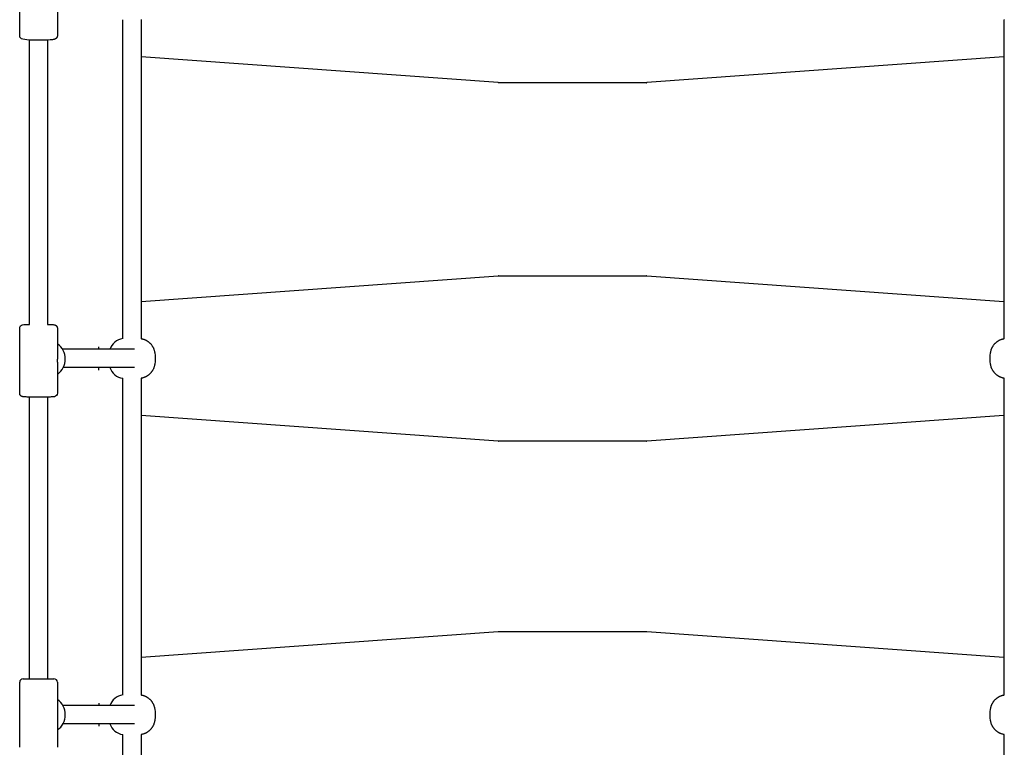
# Model space of a CAD drawing. Extents: x 8624 to 22860, y 3920 to 18156.
# Drawn here: x 13662 to 14525, y 9769 to 10406 of the extents above; entities that cross this region are included whole.
import ezdxf

# ---------------------------------------------------------------- set-up
doc = ezdxf.new("R2010")
doc.units = 0
doc.layers.add('MLP-KOMBINACEJUPITER', color=7, linetype='Continuous')

msp = doc.modelspace()

# ---------------------------------------------------------------- linework, layer by layer
at = {"layer": 'MLP-KOMBINACEJUPITER', "color": 7}
for p, q in [((13662.22, 10391.69), (13662.22, 10448.56)), ((13695.22, 10418.83), (13695.22, 10391.69)), ((13752.48, 10126.47), (13752.48, 10405.77)), ((13768.48, 10405.77), (13768.48, 10126.47)), ((14524.68, 10126.47), (14524.68, 10405.77)), ((13670.72, 10138.93), (13670.72, 10387.96)), ((13686.72, 10387.96), (13686.72, 10138.93)), ((14081.32, 10350.63), (13768.63, 10373.11)), ((14524.37, 10373.11), (14211.68, 10350.63)), ((14211.32, 10350.62), (14081.68, 10350.62)), ((13768.63, 10159.13), (14081.32, 10181.6)), ((14081.68, 10181.62), (14211.32, 10181.62)), ((14211.68, 10181.6), (14524.37, 10159.13)), ((13662.22, 10078.63), (13662.22, 10135.61)), ((13695.22, 10135.61), (13695.22, 10108.41)), ((13762.65, 10117.12), (13699.79, 10117.12)), ((13731.5, 10117.12), (13731.5, 10119.23)), ((13695.22, 10105.82), (13695.22, 10108.41)), ((13695.22, 10105.82), (13695.22, 10078.63)), ((13762.65, 10101.12), (13700.35, 10101.12)), ((13731.5, 10099), (13731.5, 10101.12)), ((13752.48, 9814.47), (13752.48, 10091.77)), ((13768.48, 10091.77), (13768.48, 9814.47)), ((14524.68, 9814.47), (14524.68, 10091.77)), ((13670.72, 9828.62), (13670.72, 10075.31)), ((13686.72, 10075.31), (13686.72, 9828.62)), ((14081.32, 10036.63), (13768.63, 10059.11)), ((14524.37, 10059.11), (14211.68, 10036.63)), ((14211.32, 10036.62), (14081.68, 10036.62)), ((14081.32, 9869.6), (13768.63, 9847.13)), ((14211.32, 9869.62), (14081.68, 9869.62)), ((14524.37, 9847.13), (14211.68, 9869.6)), ((13662.22, 9768.62), (13662.22, 9825.62)), ((13665.22, 9828.62), (13665.23, 9828.62)), ((13665.24, 9828.62), (13692.09, 9828.62)), ((13692.09, 9828.62), (13692.17, 9828.62)), ((13692.17, 9828.62), (13692.19, 9828.62)), ((13692.19, 9828.62), (13692.19, 9828.62)), ((13692.19, 9828.62), (13692.21, 9828.62)), ((13695.22, 9825.62), (13695.22, 9798.41)), ((13731.5, 9807.23), (13731.5, 9805.12)), ((13695.22, 9798.41), (13695.22, 9795.82)), ((13762.65, 9805.12), (13700.08, 9805.12)), ((13695.22, 9795.82), (13695.22, 9768.62)), ((13762.65, 9789.12), (13700.08, 9789.12)), ((13731.5, 9789.12), (13731.5, 9787)), ((13752.48, 9502.47), (13752.48, 9779.77)), ((13768.48, 9779.77), (13768.48, 9502.47)), ((14524.68, 9502.47), (14524.68, 9779.77))]:
    msp.add_line(p, q, dxfattribs=at)
for points in [[(13768.88, 10405.83), (13768.48, 10405.77)], [(14524.68, 10405.77), (14524.27, 10405.83)]]:
    msp.add_lwpolyline(points, dxfattribs=at)
for points in [[(13695.22, 10391.69), (13695.22, 10391.61), (13695.21, 10391.54), (13695.21, 10391.46), (13695.2, 10391.39), (13695.19, 10391.31), (13695.18, 10391.24), (13695.17, 10391.16), (13695.16, 10391.09), (13695.14, 10391.01), (13695.12, 10390.94), (13695.1, 10390.87), (13695.08, 10390.79), (13695.06, 10390.72), (13695.03, 10390.65), (13695.01, 10390.57), (13694.98, 10390.5), (13694.95, 10390.43), (13694.91, 10390.36), (13694.88, 10390.29), (13694.84, 10390.23), (13694.81, 10390.16), (13694.77, 10390.09), (13694.73, 10390.03), (13694.69, 10389.96), (13694.64, 10389.9), (13694.6, 10389.84), (13694.55, 10389.78), (13694.51, 10389.72), (13694.46, 10389.66), (13694.41, 10389.61), (13694.36, 10389.55), (13694.3, 10389.5), (13694.25, 10389.45), (13694.21, 10389.41), (13694.15, 10389.36), (13694.1, 10389.32), (13694.05, 10389.27), (13694, 10389.23), (13693.94, 10389.19), (13693.88, 10389.15), (13693.83, 10389.11), (13693.77, 10389.07), (13693.71, 10389.03), (13693.65, 10389), (13693.59, 10388.96), (13693.53, 10388.93), (13693.47, 10388.9), (13693.41, 10388.87), (13693.32, 10388.83), (13693.23, 10388.79), (13693.14, 10388.75), (13693.06, 10388.72), (13692.97, 10388.68), (13692.88, 10388.66), (13692.8, 10388.63), (13692.71, 10388.6), (13692.55, 10388.56), (13692.39, 10388.52), (13692.1, 10388.46), (13691.81, 10388.4), (13691.5, 10388.35), (13690.84, 10388.27), (13688.94, 10388.09), (13687.04, 10387.97, -0.008386), (13682, 10387.81, -0.006301), (13676.87, 10387.8, -0.006999), (13671.99, 10387.91, -0.046919), (13664.83, 10388.58, -0.131918), (13663.13, 10389.5, -0.198257), (13662.22, 10391.69)], [(13662.22, 10135.61, -0.359525), (13664.71, 10138.59, -0.031586), (13666.79, 10138.8), (13670.72, 10138.93)], [(13686.72, 10138.93, -0.004237), (13689.58, 10138.84), (13690.23, 10138.82), (13690.88, 10138.79), (13691.53, 10138.74), (13692.18, 10138.68), (13692.33, 10138.66), (13692.49, 10138.64), (13692.58, 10138.62), (13692.67, 10138.6), (13692.77, 10138.58), (13692.86, 10138.56), (13693.02, 10138.52), (13693.1, 10138.49), (13693.18, 10138.47), (13693.27, 10138.44), (13693.36, 10138.4), (13693.45, 10138.36), (13693.49, 10138.34), (13693.54, 10138.32), (13693.59, 10138.29), (13693.63, 10138.27), (13693.68, 10138.24), (13693.73, 10138.21), (13693.78, 10138.18), (13693.83, 10138.15), (13693.88, 10138.12), (13693.93, 10138.08), (13693.98, 10138.05), (13694.03, 10138.01), (13694.08, 10137.97), (13694.13, 10137.93), (13694.18, 10137.88), (13694.23, 10137.84), (13694.28, 10137.79), (13694.33, 10137.74), (13694.38, 10137.69), (13694.43, 10137.63), (13694.48, 10137.58), (13694.53, 10137.52), (13694.57, 10137.47), (13694.62, 10137.41), (13694.66, 10137.35), (13694.7, 10137.29), (13694.75, 10137.22), (13694.78, 10137.16), (13694.82, 10137.1), (13694.86, 10137.03), (13694.89, 10136.96), (13694.93, 10136.9), (13694.96, 10136.83), (13694.99, 10136.76), (13695.01, 10136.69), (13695.04, 10136.62), (13695.07, 10136.55), (13695.09, 10136.48), (13695.11, 10136.41), (13695.13, 10136.33), (13695.14, 10136.26), (13695.16, 10136.19), (13695.17, 10136.12), (13695.19, 10136.04), (13695.2, 10135.97), (13695.2, 10135.9), (13695.21, 10135.82), (13695.21, 10135.75), (13695.22, 10135.68), (13695.22, 10135.61)], [(13768.48, 10126.47), (13768.88, 10126.4), (13769.29, 10126.32), (13769.69, 10126.23), (13770.09, 10126.13), (13770.48, 10126.02), (13770.87, 10125.89), (13771.26, 10125.76), (13771.65, 10125.61), (13771.98, 10125.47), (13772.31, 10125.32), (13772.64, 10125.17), (13772.97, 10125), (13773.29, 10124.83), (13773.61, 10124.64), (13773.92, 10124.45), (13774.23, 10124.25), (13774.53, 10124.04), (13774.83, 10123.83), (13775.12, 10123.61), (13775.4, 10123.38), (13775.68, 10123.14), (13775.95, 10122.9), (13776.22, 10122.65), (13776.48, 10122.39), (13776.74, 10122.12), (13776.99, 10121.83), (13777.24, 10121.54), (13777.48, 10121.24), (13777.72, 10120.94), (13777.94, 10120.63), (13778.16, 10120.31), (13778.37, 10119.99), (13778.57, 10119.66), (13778.76, 10119.33), (13778.95, 10118.99), (13779.12, 10118.65), (13779.29, 10118.3), (13779.44, 10117.95), (13779.59, 10117.6), (13779.72, 10117.24), (13779.85, 10116.89), (13779.98, 10116.47), (13780.11, 10116.05), (13780.22, 10115.63), (13780.33, 10115.2), (13780.42, 10114.77), (13780.5, 10114.33), (13780.57, 10113.9), (13780.63, 10113.47, -0.020646), (13780.84, 10111.15), (13780.89, 10109.12)], [(14512.26, 10109.12, -0.013437), (14512.31, 10111.15, -0.020646), (14512.52, 10113.47), (14512.58, 10113.9), (14512.65, 10114.33), (14512.74, 10114.77), (14512.83, 10115.2), (14512.93, 10115.63), (14513.05, 10116.05), (14513.17, 10116.47), (14513.31, 10116.89), (14513.43, 10117.24), (14513.57, 10117.6), (14513.71, 10117.95), (14513.87, 10118.3), (14514.03, 10118.65), (14514.21, 10118.99), (14514.39, 10119.33), (14514.58, 10119.66), (14514.78, 10119.99), (14514.99, 10120.31), (14515.21, 10120.63), (14515.44, 10120.94), (14515.67, 10121.24), (14515.91, 10121.54), (14516.16, 10121.83), (14516.42, 10122.12), (14516.68, 10122.39), (14516.94, 10122.65), (14517.2, 10122.9), (14517.47, 10123.14), (14517.75, 10123.38), (14518.04, 10123.61), (14518.33, 10123.83), (14518.62, 10124.04), (14518.93, 10124.25), (14519.23, 10124.45), (14519.55, 10124.64), (14519.86, 10124.83), (14520.18, 10125), (14520.51, 10125.17), (14520.84, 10125.32), (14521.17, 10125.47), (14521.51, 10125.61), (14521.89, 10125.76), (14522.28, 10125.89), (14522.67, 10126.02), (14523.07, 10126.13), (14523.47, 10126.23), (14523.87, 10126.32), (14524.27, 10126.4), (14524.68, 10126.47)], [(13780.89, 10109.12, -0.013437), (13780.84, 10107.08, -0.020646), (13780.63, 10104.77), (13780.57, 10104.33), (13780.5, 10103.9), (13780.42, 10103.47), (13780.33, 10103.04), (13780.22, 10102.61), (13780.11, 10102.18), (13779.98, 10101.76), (13779.85, 10101.34), (13779.72, 10100.99), (13779.59, 10100.64), (13779.44, 10100.28), (13779.29, 10099.93), (13779.12, 10099.59), (13778.95, 10099.24), (13778.76, 10098.91), (13778.57, 10098.57), (13778.37, 10098.25), (13778.16, 10097.92), (13777.94, 10097.61), (13777.72, 10097.29), (13777.48, 10096.99), (13777.24, 10096.69), (13776.99, 10096.4), (13776.74, 10096.12), (13776.48, 10095.84), (13776.22, 10095.59), (13775.95, 10095.34), (13775.68, 10095.09), (13775.4, 10094.86), (13775.12, 10094.63), (13774.83, 10094.4), (13774.53, 10094.19), (13774.23, 10093.98), (13773.92, 10093.78), (13773.61, 10093.59), (13773.29, 10093.41), (13772.97, 10093.23), (13772.64, 10093.07), (13772.31, 10092.91), (13771.98, 10092.76), (13771.65, 10092.62), (13771.26, 10092.48), (13770.87, 10092.34), (13770.48, 10092.22), (13770.09, 10092.1), (13769.69, 10092), (13769.29, 10091.91), (13768.88, 10091.83), (13768.48, 10091.77)], [(14524.68, 10091.77), (14524.27, 10091.83), (14523.87, 10091.91), (14523.47, 10092), (14523.07, 10092.1), (14522.67, 10092.22), (14522.28, 10092.34), (14521.89, 10092.48), (14521.51, 10092.62), (14521.17, 10092.76), (14520.84, 10092.91), (14520.51, 10093.07), (14520.18, 10093.23), (14519.86, 10093.41), (14519.55, 10093.59), (14519.23, 10093.78), (14518.93, 10093.98), (14518.62, 10094.19), (14518.33, 10094.4), (14518.04, 10094.63), (14517.75, 10094.86), (14517.47, 10095.09), (14517.2, 10095.34), (14516.94, 10095.59), (14516.68, 10095.84), (14516.42, 10096.12), (14516.16, 10096.4), (14515.91, 10096.69), (14515.67, 10096.99), (14515.44, 10097.29), (14515.21, 10097.61), (14514.99, 10097.92), (14514.78, 10098.25), (14514.58, 10098.57), (14514.39, 10098.91), (14514.21, 10099.24), (14514.03, 10099.59), (14513.87, 10099.93), (14513.71, 10100.28), (14513.57, 10100.64), (14513.43, 10100.99), (14513.31, 10101.34), (14513.17, 10101.76), (14513.05, 10102.18), (14512.93, 10102.61), (14512.83, 10103.04), (14512.74, 10103.47), (14512.65, 10103.9), (14512.58, 10104.33), (14512.52, 10104.77, -0.020646), (14512.31, 10107.08), (14512.26, 10109.12)], [(13695.22, 10078.63, -0.359527), (13692.73, 10075.64, -0.031583), (13690.64, 10075.44, -0.007131), (13686.95, 10075.31, -0.003699), (13681.97, 10075.24, -0.00278), (13676.88, 10075.24, -0.003088), (13672.05, 10075.28, -0.005343), (13667.85, 10075.39), (13667.2, 10075.41), (13666.55, 10075.45), (13665.9, 10075.5), (13665.25, 10075.56), (13665.11, 10075.57), (13664.94, 10075.6), (13664.85, 10075.62), (13664.76, 10075.63), (13664.67, 10075.65), (13664.57, 10075.68), (13664.42, 10075.72), (13664.34, 10075.74), (13664.25, 10075.77), (13664.17, 10075.8), (13664.08, 10075.84), (13663.99, 10075.87), (13663.94, 10075.9), (13663.9, 10075.92), (13663.85, 10075.94), (13663.8, 10075.97), (13663.75, 10075.99), (13663.71, 10076.02), (13663.66, 10076.05), (13663.61, 10076.08), (13663.56, 10076.12), (13663.51, 10076.15), (13663.46, 10076.19), (13663.41, 10076.23), (13663.36, 10076.27), (13663.31, 10076.31), (13663.26, 10076.35), (13663.21, 10076.4), (13663.15, 10076.45), (13663.1, 10076.5), (13663.05, 10076.55), (13663, 10076.6), (13662.96, 10076.66), (13662.91, 10076.71), (13662.86, 10076.77), (13662.82, 10076.83), (13662.77, 10076.89), (13662.73, 10076.95), (13662.69, 10077.01), (13662.65, 10077.07), (13662.61, 10077.14), (13662.58, 10077.2), (13662.54, 10077.27), (13662.51, 10077.34), (13662.48, 10077.41), (13662.45, 10077.48), (13662.42, 10077.55), (13662.39, 10077.62), (13662.37, 10077.69), (13662.35, 10077.76), (13662.33, 10077.83), (13662.31, 10077.9), (13662.29, 10077.97), (13662.28, 10078.05), (13662.26, 10078.12), (13662.25, 10078.19), (13662.24, 10078.27), (13662.23, 10078.34), (13662.23, 10078.41), (13662.22, 10078.49), (13662.22, 10078.56), (13662.22, 10078.63)], [(13768.48, 9814.47), (13768.88, 9814.4), (13769.29, 9814.32), (13769.69, 9814.23), (13770.09, 9814.13), (13770.48, 9814.02), (13770.87, 9813.89), (13771.26, 9813.76), (13771.65, 9813.61), (13771.98, 9813.47), (13772.31, 9813.32), (13772.64, 9813.17), (13772.97, 9813), (13773.29, 9812.83), (13773.61, 9812.64), (13773.92, 9812.45), (13774.23, 9812.25), (13774.53, 9812.04), (13774.83, 9811.83), (13775.12, 9811.61), (13775.4, 9811.38), (13775.68, 9811.14), (13775.95, 9810.9), (13776.22, 9810.65), (13776.48, 9810.39), (13776.74, 9810.12), (13776.99, 9809.83), (13777.24, 9809.54), (13777.48, 9809.24), (13777.72, 9808.94), (13777.94, 9808.63), (13778.16, 9808.31), (13778.37, 9807.99), (13778.57, 9807.66), (13778.76, 9807.33), (13778.95, 9806.99), (13779.12, 9806.65), (13779.29, 9806.3), (13779.44, 9805.95), (13779.59, 9805.6), (13779.72, 9805.24), (13779.85, 9804.89), (13779.98, 9804.47), (13780.11, 9804.05), (13780.22, 9803.63), (13780.33, 9803.2), (13780.42, 9802.77), (13780.5, 9802.33), (13780.57, 9801.9), (13780.63, 9801.47, -0.020646), (13780.84, 9799.15), (13780.89, 9797.12)], [(14512.26, 9797.12, -0.032907), (14512.52, 9801.47), (14512.58, 9801.9), (14512.65, 9802.33), (14512.74, 9802.77), (14512.83, 9803.2), (14512.93, 9803.63), (14513.05, 9804.05), (14513.17, 9804.47), (14513.31, 9804.89), (14513.43, 9805.24), (14513.57, 9805.6), (14513.71, 9805.95), (14513.87, 9806.3), (14514.03, 9806.65), (14514.21, 9806.99), (14514.39, 9807.33), (14514.58, 9807.66), (14514.78, 9807.99), (14514.99, 9808.31), (14515.21, 9808.63), (14515.44, 9808.94), (14515.67, 9809.24), (14515.91, 9809.54), (14516.16, 9809.83), (14516.42, 9810.12), (14516.68, 9810.39), (14516.94, 9810.65), (14517.2, 9810.9), (14517.47, 9811.14), (14517.75, 9811.38), (14518.04, 9811.61), (14518.33, 9811.83), (14518.62, 9812.04), (14518.93, 9812.25), (14519.23, 9812.45), (14519.55, 9812.64), (14519.86, 9812.83), (14520.18, 9813), (14520.51, 9813.17), (14520.84, 9813.32), (14521.17, 9813.47), (14521.51, 9813.61), (14521.89, 9813.76), (14522.28, 9813.89), (14522.67, 9814.02), (14523.07, 9814.13), (14523.47, 9814.23), (14523.87, 9814.32), (14524.27, 9814.4), (14524.68, 9814.47)], [(13780.89, 9797.12, -0.013437), (13780.84, 9795.08), (13780.81, 9794.5), (13780.76, 9793.92), (13780.7, 9793.34), (13780.63, 9792.77), (13780.57, 9792.33), (13780.5, 9791.9), (13780.42, 9791.47), (13780.33, 9791.04), (13780.22, 9790.61), (13780.11, 9790.18), (13779.98, 9789.76), (13779.85, 9789.34), (13779.72, 9788.99), (13779.59, 9788.64), (13779.44, 9788.28), (13779.29, 9787.93), (13779.12, 9787.59), (13778.95, 9787.25), (13778.76, 9786.91), (13778.57, 9786.57), (13778.37, 9786.25), (13778.16, 9785.92), (13777.94, 9785.61), (13777.72, 9785.29), (13777.48, 9784.99), (13777.24, 9784.69), (13776.99, 9784.4), (13776.74, 9784.12), (13776.48, 9783.84), (13776.22, 9783.59), (13775.95, 9783.34), (13775.68, 9783.09), (13775.4, 9782.86), (13775.12, 9782.63), (13774.83, 9782.4), (13774.53, 9782.19), (13774.23, 9781.98), (13773.92, 9781.78), (13773.61, 9781.59), (13773.29, 9781.41), (13772.97, 9781.23), (13772.64, 9781.07), (13772.31, 9780.91), (13771.98, 9780.76), (13771.65, 9780.62), (13771.26, 9780.48), (13770.87, 9780.34), (13770.48, 9780.22), (13770.09, 9780.1), (13769.69, 9780), (13769.29, 9779.91), (13768.88, 9779.83), (13768.48, 9779.77)], [(14524.68, 9779.77), (14524.27, 9779.83), (14523.87, 9779.91), (14523.47, 9780), (14523.07, 9780.1), (14522.67, 9780.22), (14522.28, 9780.34), (14521.89, 9780.48), (14521.51, 9780.62), (14521.17, 9780.76), (14520.84, 9780.91), (14520.51, 9781.07), (14520.18, 9781.23), (14519.86, 9781.41), (14519.55, 9781.59), (14519.23, 9781.78), (14518.93, 9781.98), (14518.62, 9782.19), (14518.33, 9782.4), (14518.04, 9782.63), (14517.75, 9782.86), (14517.47, 9783.09), (14517.2, 9783.34), (14516.94, 9783.59), (14516.68, 9783.84), (14516.42, 9784.12), (14516.16, 9784.4), (14515.91, 9784.69), (14515.67, 9784.99), (14515.44, 9785.29), (14515.21, 9785.61), (14514.99, 9785.92), (14514.78, 9786.25), (14514.58, 9786.57), (14514.39, 9786.91), (14514.21, 9787.25), (14514.03, 9787.59), (14513.87, 9787.93), (14513.71, 9788.28), (14513.57, 9788.64), (14513.43, 9788.99), (14513.31, 9789.34), (14513.17, 9789.76), (14513.05, 9790.18), (14512.93, 9790.61), (14512.83, 9791.04), (14512.74, 9791.47), (14512.65, 9791.9), (14512.58, 9792.33), (14512.52, 9792.77, -0.020646), (14512.31, 9795.08), (14512.26, 9797.12)]]:
    msp.add_lwpolyline(points, format="xyb", dxfattribs=at)
for centre, radius, start, end in [((13771.5, 10413), 40, 265.66129, 265.88837), ((14521.5, 10413), 40, 274.11163, 274.55383), ((14081.68, 10355.62), 5, 265.88837, 270), ((14211.32, 10355.62), 5, 270, 274.11163), ((14081.68, 10176.62), 5, 90, 94.11163), ((14211.32, 10176.62), 5, 85.88837, 90), ((13771.5, 10119.23), 40, 94.11163, 94.33871), ((14521.5, 10119.23), 40, 85.44617, 85.88837), ((13754.58, 10112.43), 14.19, 98.53236, 160.72264), ((13685.69, 10108.63), 16.46, 305.3641, 54.63482), ((13754.58, 10105.8), 14.19, 199.27702, 261.46753), ((13771.5, 10099), 40, 265.66129, 265.88837), ((14521.5, 10099), 40, 274.11163, 274.55383), ((14081.68, 10041.62), 5, 265.88837, 270), ((14211.32, 10041.62), 5, 270, 274.11163), ((14081.68, 9864.62), 5, 90, 94.11163), ((14211.32, 9864.62), 5, 85.88837, 90), ((13771.5, 9807.23), 40, 94.11163, 94.33871), ((14521.5, 9807.23), 40, 85.44617, 85.88837), ((13665.22, 9825.62), 3, 90.00106, 180.00106), ((13692.22, 9825.62), 3, 0.00005, 90.00005), ((13685.68, 9797.12), 16.47, 305.38148, 54.6196), ((13754.58, 9800.43), 14.19, 98.53247, 160.72298), ((13754.58, 9793.8), 14.19, 199.27736, 261.46764)]:
    msp.add_arc(centre, radius, start, end, dxfattribs=at)

doc.saveas('drawing.dxf')
